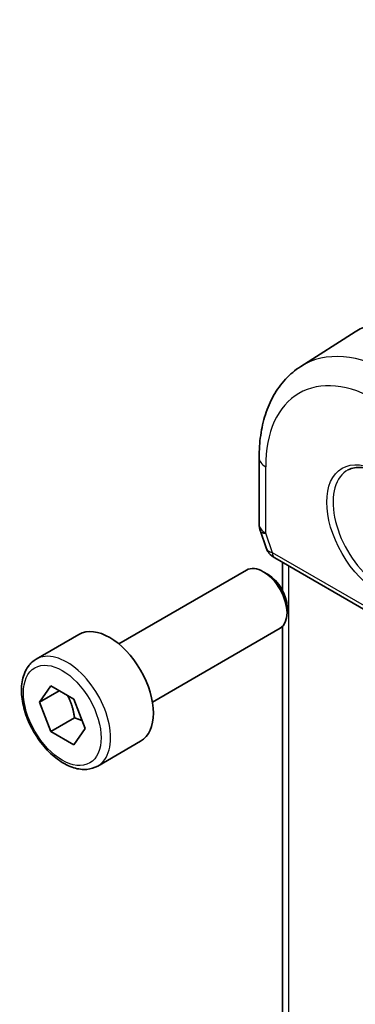
# Model space of a CAD drawing. Units: millimetres. Extents: x 29 to 4566, y 16 to 718.
# Drawn here: x 429 to 444, y 297 to 341 of the extents above; entities that cross this region are included whole.
import ezdxf

# ---------------------------------------------------------------- set-up
doc = ezdxf.new("R2010")
doc.units = ezdxf.units.MM
doc.header["$LTSCALE"] = 2
for name, color, linetype, lineweight in [('Symbol (TK)', 100, 'Continuous', 18), ('Visible (ISO)', 7, 'Continuous', 35), ('Visible Narrow (ISO)', 7, 'Continuous', 25)]:
    doc.layers.add(name, color=color, linetype=linetype, lineweight=lineweight)
doc.styles.add('Note Text (TK2)', font='txt')

# ---------------------------------------------------------------- blocks, each defined once
blk = doc.blocks.new('バルーン1')
at = {"layer": 'Symbol (TK)', "color": 100}
for p, q in [((225.613, 167.126), (219.445, 177.809)), ((226.863, 164.961), (226.046, 167.376)), ((225.613, 167.126), (226.863, 164.961)), ((225.18, 166.876), (226.863, 164.961))]:
    blk.add_line(p, q, dxfattribs=at)
at = {"layer": 'Symbol (TK)'}
blk.add_circle((217.945, 180.407), 3, dxfattribs=at)
at = {"layer": 'Symbol (TK)', "color": 7, "insert": (217.945, 180.384), "char_height": 2, "attachment_point": 5, "style": 'Note Text (TK2)'}
blk.add_mtext('1', dxfattribs=at)

msp = doc.modelspace()

# ---------------------------------------------------------------- linework, layer by layer
at = {"layer": 'Visible (ISO)'}
for p, q in [((441.8404, 325.504), (444.2768, 327.0532)), ((439.9823, 321.4373), (439.9823, 318.4787)), ((440.0373, 318.1513), (440.291, 317.4192)), ((440.6823, 316.9652), (448.1754, 312.639)), ((441.0182, 315.5289), (441.0182, 316.7713)), ((433.7166, 313.132), (439.4184, 316.4239)), ((440.3853, 316.2243), (440.1684, 316.3496)), ((441.229, 314.7629), (441.229, 314.5124)), ((430.03, 312.4469), (431.9392, 313.5491)), ((435.2166, 310.5339), (440.9184, 313.8258)), ((441.0182, 293.0101), (441.0182, 313.9013)), ((430.1723, 310.5321), (430.6826, 311.2581)), ((431.0561, 311.0424), (430.1723, 310.5321)), ((430.6826, 311.2581), (431.7032, 310.6688)), ((430.6826, 309.2168), (430.1723, 310.5321)), ((431.7032, 310.6688), (432.2135, 309.3536)), ((431.7432, 309.8292), (430.6826, 309.2168)), ((431.7032, 308.6276), (430.6826, 309.2168)), ((432.2135, 309.3536), (431.7032, 308.6276)), ((432.78, 307.6837), (434.6892, 308.786))]:
    msp.add_line(p, q, dxfattribs=at)
msp.add_arc((440.9823, 318.4787), 1, 180, 199.10661, dxfattribs=at)
for centre, major_axis, ratio, start_param, end_param in [((448.517, 319.9449), (-4.1393, 7.1695), 0.5773503, 5.4977871, 6.3078805), ((441.1151, 318.0952), (-0.7615, -0.777), 0.4678247, 6.0543156, 6.2653441), ((440.8003, 317.5102), (-0.4028, -0.2962), 0.7615373, 6.2823009, 6.2826906), ((440.1684, 315.1248), (-0.75, 1.299), 0.5773503, 3.1415927, 6.2831853), ((440.9323, 317.3982), (-0.25, -0.433), 0.5773503, 6.2824008, 6.2831853), ((440.3853, 315.25), (-0.5966, 1.0334), 0.5773503, 3.9269908, 5.4977871), ((433.3142, 311.1676), (-1.375, 2.3816), 0.5773503, 3.1415927, 6.2831853)]:
    msp.add_ellipse(centre, major_axis=major_axis, ratio=ratio, start_param=start_param, end_param=end_param, dxfattribs=at)
for points, knots in [([(441.8404, 325.504), (441.5895, 325.3445), (441.3598, 325.1516), (440.954, 324.7134), (440.7778, 324.4683), (440.4803, 323.9404), (440.3588, 323.6575), (440.1672, 323.0638), (440.0971, 322.753), (440.0046, 322.1099), (439.9823, 321.7776), (439.9823, 321.4373)], [2.38088971, 2.38088971, 2.38088971, 2.38088971, 2.5330303, 2.5330303, 2.68517089, 2.68517089, 2.83731148, 2.83731148, 2.98945207, 2.98945207, 3.14159265, 3.14159265, 3.14159265, 3.14159265]), ([(443.9612, 320.8908), (444.131, 320.9794), (444.3333, 321.0164), (444.7677, 320.9731), (444.9915, 320.906), (445.4454, 320.6811), (445.6745, 320.5271), (446.1204, 320.1445), (446.3369, 319.9159), (446.7343, 319.4059), (446.9148, 319.1244), (447.2201, 318.5383), (447.3446, 318.2336), (447.5247, 317.6346), (447.5805, 317.3402), (447.6198, 316.7941), (447.6037, 316.5424), (447.5069, 316.105), (447.426, 315.9205), (447.2456, 315.6727), (447.1575, 315.5896), (447.0583, 315.5265)], [3.951686, 3.951686, 3.951686, 3.951686, 4.3202176, 4.3202176, 4.6416647, 4.6416647, 4.9508706, 4.9508706, 5.2611199, 5.2611199, 5.5730842, 5.5730842, 5.8854387, 5.8854387, 6.1966954, 6.1966954, 6.5060209, 6.5060209, 6.8176823, 6.8176823, 7.0438882, 7.0438882, 7.0438882, 7.0438882]), ([(440.6821, 316.9654), (440.5833, 317.0225), (440.4936, 317.0951), (440.4135, 317.1933), (440.4054, 317.2037), (440.3976, 317.2143)], [0, 0, 0, 0, 0.036908331, 0.036908331, 0.041171688, 0.041171688, 0.041171688, 0.041171688]), ([(432.78, 307.6837), (432.6316, 307.598), (432.4636, 307.5477), (432.101, 307.5176), (431.9055, 307.5433), (431.4925, 307.6701), (431.2746, 307.7807), (430.8481, 308.0754), (430.64, 308.262), (430.2587, 308.6878), (430.0854, 308.9264), (429.7885, 309.4321), (429.6648, 309.699), (429.4782, 310.2381), (429.4156, 310.5101), (429.3607, 311.0364), (429.3689, 311.2907), (429.4647, 311.7509), (429.5507, 311.9589), (429.7745, 312.2599), (429.8935, 312.368), (430.03, 312.4469)], [2.3561945, 2.3561945, 2.3561945, 2.3561945, 2.6219889, 2.6219889, 2.9116134, 2.9116134, 3.2397083, 3.2397083, 3.5784192, 3.5784192, 3.9145523, 3.9145523, 4.2491117, 4.2491117, 4.5850272, 4.5850272, 4.9236794, 4.9236794, 5.2532791, 5.2532791, 5.4977871, 5.4977871, 5.4977871, 5.4977871])]:
    msp.add_open_spline(points, degree=3, knots=knots, dxfattribs=at)
msp.add_open_spline([(440.3976, 317.2145), (440.3575, 317.269), (440.3249, 317.3299), (440.3017, 317.3924)], degree=3, dxfattribs=at)
for points, weights in [([(431.4314, 310.8257), (431.6601, 310.4017), (431.7432, 309.8292)], [1.05886467072, 1.11516383842, 1]), ([(431.7432, 309.8292), (431.9283, 309.7702), (432.0764, 309.707)], [1, 1.03917061523, 1.05850500864])]:
    msp.add_rational_spline(points, weights, degree=2, dxfattribs=at)
at = {"layer": 'Visible Narrow (ISO)'}
for p, q in [((440.2751, 318.0704), (440.2751, 321.0291)), ((440.5787, 317.1941), (440.2751, 318.0704)), ((448.0719, 312.8679), (440.5787, 317.1941)), ((441.3111, 292.6701), (441.3111, 316.6021))]:
    msp.add_line(p, q, dxfattribs=at)
for centre, major_axis, ratio, start_param, end_param in [((446.0174, 318.5018), (-4.0776, 7.0625), 0.5773503, 5.4977871, 6.3078805), ((445.335, 318.1078), (-3.5779, 6.1971), 0.5773503, 5.4977871, 7.0685835), ((440.9823, 321.4373), (-1, 0), 0.5773503, 0, 0.7853982), ((445.4715, 318.1866), (1.549, -2.683), 0.5773503, 3.1168974, 6.3078805), ((440.9823, 318.4787), (-1, 0), 0.5773503, 0, 0.7853982), ((440.9823, 318.4787), (-0.9449, -0.3273), 0.2581989, 0, 0.6405223), ((441.292, 317.5845), (1.0057, 0.1412), 0.4271966, 3.4363388, 3.8658328), ((440.8003, 317.5102), (-0.4028, -0.2962), 0.7615373, 5.9656456, 6.2823011), ((440.9323, 317.3982), (-0.25, -0.433), 0.5773503, 5.4977871, 6.2824008), ((431.405, 310.0653), (1.375, -2.3816), 0.5773503, 0, 3.1415927)]:
    msp.add_ellipse(centre, major_axis=major_axis, ratio=ratio, start_param=start_param, end_param=end_param, dxfattribs=at)
for centre, major_axis in [((445.335, 318.1078), (-1.649, 2.8561)), ((431.1929, 309.9428), (1.225, -2.1218))]:
    msp.add_ellipse(centre, major_axis=major_axis, ratio=0.5773503, dxfattribs=at)

# ---------------------------------------------------------------- block references
at = {"layer": 'Symbol (TK)', "xscale": 2, "yscale": 2, "zscale": 2}
msp.add_blockref('バルーン1', (0, 0), dxfattribs=at)

doc.saveas('drawing.dxf')
